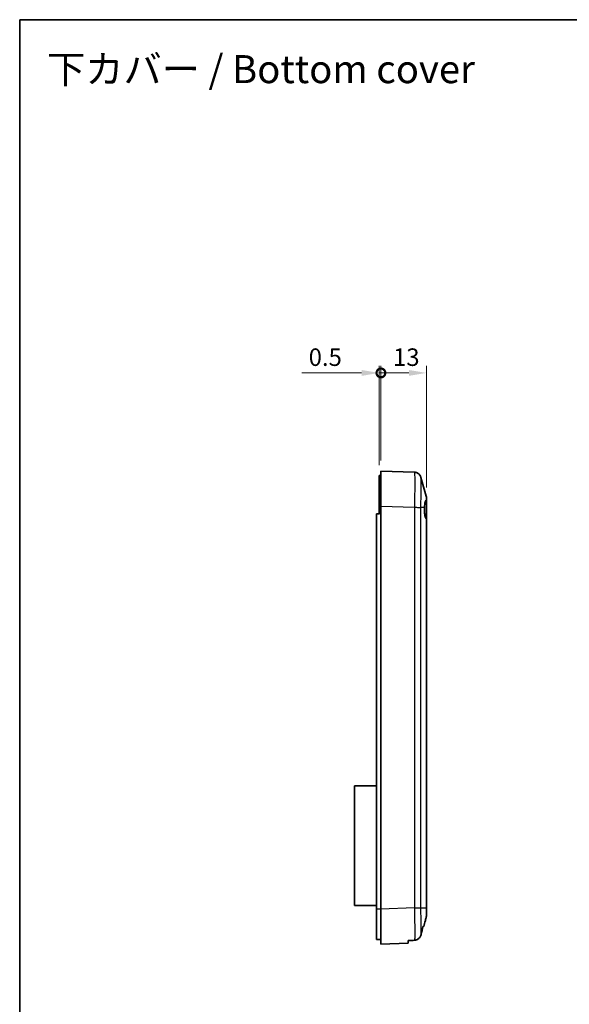
# Model space of a CAD drawing. Units: millimetres. Extents: x 0 to 5188, y 0 to 562.
# Drawn here: x 4196 to 4352, y 281 to 562 of the extents above; entities that cross this region are included whole.
import ezdxf

# ---------------------------------------------------------------- set-up
doc = ezdxf.new("R2010")
doc.units = ezdxf.units.MM
doc.header["$LTSCALE"] = 1.5
doc.layers.get('Defpoints').update_dxf_attribs({"lineweight": 25})
for name, color, linetype, lineweight in [('Border (ISO)', 7, 'Continuous', 35), ('Dimension (ISO)', 7, 'Continuous', 18), ('Dimension (ISO) @ 1', 7, 'Continuous', 18), ('Symbol (ISO)', 7, 'Continuous', 18), ('Visible (ISO)', 7, 'Continuous', 35), ('Visible Narrow (ISO)', 7, 'Continuous', 25)]:
    doc.layers.add(name, color=color, linetype=linetype, lineweight=lineweight)
doc.styles.add('Note Text (TK)', font='txt')
doc.dimstyles.new('Default - Method 1b (TK)', dxfattribs={"dimscale": 1.5, "dimtxt": 2.5, "dimasz": 2.5, "dimexe": 1, "dimexo": 1.5, "dimgap": 1, "dimtad": 1, "dimtoh": 1, "dimrnd": 1e-08, "dimdsep": 46, "dimtxsty": 'Note Text (TK)', "dimcen": 0.09, "dimdle": 5, "dimclrd": 100, "dimclre": 100, "dimclrt": 7, "dimadec": 1, "dimazin": 1, "dimtfac": 1, "dimtmove": 0, "dimatfit": 3, "dimfxl": 1, "dimtolj": 1, "dimlwd": -1, "dimlwe": -1, "dimarcsym": 0})

# ---------------------------------------------------------------- blocks, each defined once
blk = doc.blocks.new('図面枠 tk図枠')
at = {"layer": 'Border (ISO)'}
for q in [(405.5, 289), (14.5, 8)]:
    blk.add_line((14.5, 289), q, dxfattribs=at)
blk = doc.blocks.new('_DotSmall')
at = {"color": 0, "linetype": 'ByBlock', "const_width": 0.5}
blk.add_lwpolyline([(-0.0625, 0, 1), (0.0625, 0, 1)], format="xyb", close=True, dxfattribs=at)
blk = doc.blocks.new('*D121')
at = {"layer": 'Defpoints', "color": 0}
for p in [(4298.62, 461.19), (4298.62, 433.18), (4311.62, 425.45)]:
    blk.add_point(p, dxfattribs=at)
at = {"layer": 'Dimension (ISO)', "color": 100}
for p, q in [((4298.62, 436.18), (4298.62, 463.19)), ((4306.62, 461.19), (4298.62, 461.19)), ((4311.62, 428.45), (4311.62, 463.19))]:
    blk.add_line(p, q, dxfattribs=at)
blk.add_solid([(4306.62, 462.02), (4306.62, 460.35), (4311.62, 461.19)], dxfattribs=at)
at = {"layer": 'Dimension (ISO)', "color": 100, "xscale": 5, "yscale": 5, "zscale": 5, "rotation": 180}
blk.add_blockref('_DotSmall', (4298.62, 461.19), dxfattribs=at)
at = {"layer": 'Dimension (ISO)', "color": 7, "insert": (4302.08, 465.69), "char_height": 5, "attachment_point": 4, "style": 'Note Text (TK)'}
blk.add_mtext('\\A1;13', dxfattribs=at)
blk = doc.blocks.new('*D122')
at = {"layer": 'Defpoints', "color": 0}
for p in [(4298.12, 461.19), (4298.62, 433.18), (4298.12, 431.88)]:
    blk.add_point(p, dxfattribs=at)
at = {"layer": 'Dimension (ISO)', "color": 100}
for p, q in [((4293.12, 461.19), (4276, 461.19)), ((4298.12, 434.88), (4298.12, 463.19)), ((4298.62, 461.19), (4298.12, 461.19)), ((4298.62, 436.18), (4298.62, 463.19)), ((4298.62, 461.19), (4303.62, 461.19))]:
    blk.add_line(p, q, dxfattribs=at)
blk.add_solid([(4293.12, 462.02), (4293.12, 460.35), (4298.12, 461.19)], dxfattribs=at)
at = {"layer": 'Dimension (ISO)', "color": 100, "xscale": 5, "yscale": 5, "zscale": 5, "rotation": 180}
blk.add_blockref('_DotSmall', (4298.62, 461.19), dxfattribs=at)
at = {"layer": 'Dimension (ISO)', "color": 7, "insert": (4278, 465.69), "char_height": 5, "attachment_point": 4, "style": 'Note Text (TK)'}
blk.add_mtext('\\A1;0.5', dxfattribs=at)

msp = doc.modelspace()

# ---------------------------------------------------------------- linework, layer by layer
at = {"layer": 'Visible (ISO)'}
for p, q in [((4308.1683, 432.8483), (4298.6243, 433.1816)), ((4298.6243, 423.1877), (4298.6243, 433.1816)), ((4298.1243, 431.8816), (4298.1243, 423.1877)), ((4298.6243, 431.8816), (4298.1243, 431.8816)), ((4311.6243, 424.8075), (4311.6243, 425.4505)), ((4311.6243, 425.4504), (4311.6243, 425.4505)), ((4311.6243, 424.8075), (4311.6243, 419.495)), ((4298.1243, 423.1877), (4298.1243, 420.8816)), ((4298.6243, 308.1755), (4298.6243, 423.1877)), ((4298.1243, 420.9816), (4297.3243, 420.9816)), ((4297.3243, 420.8816), (4297.3243, 420.9816)), ((4297.3243, 420.8816), (4297.3243, 308.1755)), ((4311.6243, 308.5568), (4311.6243, 419.495)), ((4297.3243, 343.3816), (4291.1243, 343.3816)), ((4291.1243, 343.3816), (4291.1243, 309.1816)), ((4297.3243, 309.1816), (4291.1243, 309.1816)), ((4297.3243, 308.1755), (4297.3243, 299.4816)), ((4298.6243, 298.1816), (4298.6243, 308.1755)), ((4311.6243, 306.6751), (4311.6243, 308.5568)), ((4310.6271, 303.1816), (4310.8667, 303.1816)), ((4298.1243, 299.4816), (4297.3243, 299.4816)), ((4298.6243, 299.4816), (4298.1243, 299.4816)), ((4298.6243, 298.1816), (4306.4243, 298.454)), ((4306.4243, 299.1902), (4306.4243, 298.454))]:
    msp.add_line(p, q, dxfattribs=at)
msp.add_arc((4309.6243, 425.4505), 2, 0, 15.76907, dxfattribs=at)
msp.add_ellipse((4198.2229, 304.6816), major_axis=(286.5369, 10.0061), ratio=0.03487826, start_param=5.09839302, end_param=5.10526637, dxfattribs=at)
for points in [[(4308.1683, 432.8483), (4308.3333, 432.8426), (4308.4975, 432.8162), (4308.6561, 432.7702)], [(4308.1683, 432.8483), (4308.3354, 432.8424), (4308.5018, 432.8154), (4308.6622, 432.7683)], [(4310.0368, 431.3683), (4310.5404, 429.5763), (4311.0436, 427.7837), (4311.549, 425.994)], [(4310.0913, 300.9016), (4310.2771, 301.6567), (4310.4633, 302.44), (4310.6271, 303.1816)]]:
    msp.add_open_spline(points, degree=3, dxfattribs=at)
for points, knots in [([(4310.0368, 431.3683), (4310.0259, 431.4073), (4310.0123, 431.4519), (4309.9733, 431.5614), (4309.9483, 431.626), (4309.8689, 431.7911), (4309.816, 431.892), (4309.6266, 432.1524), (4309.4902, 432.3189), (4309.067, 432.6128), (4308.8296, 432.7343), (4308.4238, 432.8268), (4308.2965, 432.8439), (4308.1683, 432.8483)], [1.1895558606, 1.1895558606, 1.1895558606, 1.1895558606, 1.2013547514, 1.2013547514, 1.2131536422, 1.2131536422, 1.2249525331, 1.2249525331, 1.2367514239, 1.2367514239, 1.2450579219, 1.2450579219, 1.2485503147, 1.2485503147, 1.2485503147, 1.2485503147]), ([(4308.1683, 432.8483), (4308.3828, 432.8408), (4308.5937, 432.797), (4308.9774, 432.6592), (4309.1436, 432.5631), (4309.4467, 432.3435), (4309.5616, 432.2218), (4309.7655, 431.9742), (4309.8301, 431.861), (4309.926, 431.6778), (4309.9554, 431.6066), (4310.0008, 431.4869), (4310.0163, 431.4385), (4310.0316, 431.3868), (4310.0343, 431.3774), (4310.0368, 431.3683)], [0.0007079787, 0.0007079787, 0.0007079787, 0.0007079787, 0.0065518112, 0.0065518112, 0.0130355525, 0.0130355525, 0.0215549725, 0.0215549725, 0.0333538634, 0.0333538634, 0.0451527542, 0.0451527542, 0.056951645, 0.056951645, 0.0597024329, 0.0597024329, 0.0597024329, 0.0597024329]), ([(4311.0358, 422.8035), (4311.0599, 423.0995), (4311.0896, 423.381), (4311.1574, 423.8749), (4311.1945, 424.0875), (4311.2885, 424.4963), (4311.3472, 424.667), (4311.4575, 424.8414), (4311.5054, 424.8789), (4311.5558, 424.8815)], [-0.397718375, -0.397718375, -0.397718375, -0.397718375, -0.306121113, -0.306121113, -0.220565371, -0.220565371, -0.110928462, -0.110928462, -0.03399724, -0.03399724, -0.03399724, -0.03399724]), ([(4311.5558, 424.8815), (4311.5784, 424.8826), (4311.5958, 424.8769), (4311.6185, 424.8516), (4311.6243, 424.8328), (4311.6243, 424.8075)], [-0.0667034986, -0.0667034986, -0.0667034986, -0.0667034986, -0.0325176309, -0.0325176309, 0, 0, 0, 0]), ([(4311.5488, 419.6069), (4311.5112, 419.649), (4311.4744, 419.7014), (4311.3712, 419.8828), (4311.3087, 420.0369), (4311.1973, 420.4105), (4311.1494, 420.6286), (4311.0798, 421.0714), (4311.0555, 421.2869), (4311.0304, 421.6331), (4311.024, 421.7568), (4311.0183, 421.9381), (4311.017, 421.9945), (4311.0158, 422.0794), (4311.0156, 422.1079), (4311.0153, 422.1591), (4311.0153, 422.1817), (4311.0154, 422.2297), (4311.0156, 422.2551), (4311.0163, 422.3225), (4311.017, 422.3646), (4311.0211, 422.5404), (4311.0271, 422.6731), (4311.0358, 422.8035)], [-0.409984685, -0.409984685, -0.409984685, -0.409984685, -0.366522343, -0.366522343, -0.284018358, -0.284018358, -0.200348508, -0.200348508, -0.130632132, -0.130632132, -0.092868481, -0.092868481, -0.075897997, -0.075897997, -0.067344445, -0.067344445, -0.060551491, -0.060551491, -0.052942596, -0.052942596, -0.040306178, -0.040306178, 0, 0, 0, 0]), ([(4311.6243, 419.495), (4311.6243, 419.5043), (4311.6179, 419.5183), (4311.5926, 419.5558), (4311.5736, 419.5793), (4311.5488, 419.6069)], [-0.0563926452, -0.0563926452, -0.0563926452, -0.0563926452, -0.0284703173, -0.0284703173, 0, 0, 0, 0]), ([(4311.5556, 305.994), (4311.5794, 306.1035), (4311.5964, 306.2141), (4311.6191, 306.4418), (4311.6243, 306.5582), (4311.6243, 306.6751)], [-0.0687111191, -0.0687111191, -0.0687111191, -0.0687111191, -0.0350544095, -0.0350544095, 0, 0, 0, 0]), ([(4310.8667, 303.1816), (4311.0155, 303.7509), (4311.1699, 304.3546), (4311.3899, 305.261), (4311.4767, 305.6309), (4311.5556, 305.994)], [-0.316279776, -0.316279776, -0.316279776, -0.316279776, -0.141894098, -0.141894098, -0.032742095, -0.032742095, -0.032742095, -0.032742095]), ([(4308.2454, 299.2799), (4308.3983, 299.2875), (4308.5496, 299.314), (4308.8442, 299.4038), (4308.986, 299.4669), (4309.3512, 299.6848), (4309.5517, 299.8697), (4309.8923, 300.3301), (4310.0189, 300.6079), (4310.0913, 300.9016)], [-0.264948452, -0.264948452, -0.264948452, -0.264948452, -0.218816092, -0.218816092, -0.172180917, -0.172180917, -0.090757601, -0.090757601, 0, 0, 0, 0])]:
    msp.add_open_spline(points, degree=3, knots=knots, dxfattribs=at)
at = {"layer": 'Visible Narrow (ISO)'}
for p, q in [((4298.6243, 423.1877), (4298.1243, 423.1877)), ((4298.6243, 423.1877), (4308.1676, 422.8544)), ((4308.1676, 422.8544), (4308.1676, 308.5088)), ((4310.0224, 308.5597), (4310.0224, 422.8035)), ((4311.0358, 422.8035), (4310.0224, 422.8035)), ((4298.1243, 420.8816), (4297.3243, 420.8816)), ((4311.5488, 419.6069), (4311.5488, 308.5597)), ((4298.1243, 308.1755), (4297.3243, 308.1755)), ((4298.6243, 308.1755), (4298.1243, 308.1755)), ((4308.1683, 308.5088), (4298.6243, 308.1755)), ((4310.0224, 308.5597), (4311.5488, 308.5597))]:
    msp.add_line(p, q, dxfattribs=at)
for points, knots in [([(4308.1683, 432.8483), (4308.1911, 432.8475), (4308.2111, 432.7209), (4308.2452, 432.1872), (4308.2582, 431.7464), (4308.2701, 430.7975), (4308.2723, 430.3784), (4308.2723, 429.6883), (4308.2718, 429.4459), (4308.2688, 428.7875), (4308.2655, 428.3544), (4308.2532, 427.1767), (4308.2422, 426.4068), (4308.2116, 424.7075), (4308.1914, 423.7752), (4308.1683, 422.8544)], [0.0007085, 0.0007085, 0.0007085, 0.0007085, 0.2186202, 0.2186202, 0.46847186, 0.46847186, 0.62462915, 0.62462915, 0.70270779, 0.70270779, 0.82763362, 0.82763362, 1.02751495, 1.02751495, 1.24855032, 1.24855032, 1.24855032, 1.24855032]), ([(4310.0224, 422.8035), (4310.0409, 423.5967), (4310.057, 424.3997), (4310.0813, 425.8602), (4310.0901, 426.5206), (4310.0999, 427.5308), (4310.1025, 427.9023), (4310.1049, 428.4672), (4310.1053, 428.6751), (4310.1053, 429.2672), (4310.1035, 429.627), (4310.0941, 430.4419), (4310.0838, 430.821), (4310.06, 431.2232), (4310.0491, 431.3241), (4310.0368, 431.3681)], [-1.24925829, -1.24925829, -1.24925829, -1.24925829, -1.02751495, -1.02751495, -0.82763362, -0.82763362, -0.70270779, -0.70270779, -0.62462915, -0.62462915, -0.46847186, -0.46847186, -0.2186202, -0.2186202, -0.05970243, -0.05970243, -0.05970243, -0.05970243]), ([(4311.549, 425.994), (4311.5506, 425.9886), (4311.5519, 425.9448), (4311.5539, 425.789), (4311.5546, 425.6829), (4311.5554, 425.4625), (4311.5557, 425.3663), (4311.5559, 425.1944), (4311.5559, 425.1246), (4311.5559, 424.997), (4311.5559, 424.9402), (4311.5558, 424.8815)], [-0.410855048, -0.410855048, -0.410855048, -0.410855048, -0.340125391, -0.340125391, -0.273961181, -0.273961181, -0.23260855, -0.23260855, -0.206763156, -0.206763156, -0.187435389, -0.187435389, -0.187435389, -0.187435389]), ([(4308.1683, 422.8544), (4308.3782, 422.8489), (4308.5868, 422.8434), (4308.7841, 422.8381), (4308.9814, 422.8329), (4309.1672, 422.8279), (4309.3324, 422.8234), (4309.4976, 422.8189), (4309.6422, 422.8149), (4309.7592, 422.8115), (4309.8761, 422.8081), (4309.9653, 422.8054), (4310.0224, 422.8035)], [0, 0, 0, 0, 0.25000006, 0.25000006, 0.25000006, 0.50000013, 0.50000013, 0.50000013, 0.75000019, 0.75000019, 0.75000019, 1.00000025, 1.00000025, 1.00000025, 1.00000025]), ([(4308.1683, 308.5088), (4308.378, 308.513), (4308.5865, 308.5173), (4308.7836, 308.5215), (4308.9809, 308.5258), (4309.1668, 308.53), (4309.3321, 308.5342), (4309.4974, 308.5385), (4309.642, 308.5427), (4309.759, 308.547), (4309.876, 308.5512), (4309.9652, 308.5555), (4310.0224, 308.5597)], [0.000264238, 0.000264238, 0.000264238, 0.000264238, 0.25000324, 0.25000324, 0.25000324, 0.50000648, 0.50000648, 0.50000648, 0.75000972, 0.75000972, 0.75000972, 1.000012959, 1.000012959, 1.000012959, 1.000012959]), ([(4308.1683, 308.5088), (4308.1911, 307.6006), (4308.211, 306.6876), (4308.2452, 304.7937), (4308.2582, 303.8373), (4308.2701, 302.4172), (4308.2724, 301.9058), (4308.2723, 301.2124), (4308.2718, 300.994), (4308.2688, 300.4549), (4308.2655, 300.153), (4308.2567, 299.6569), (4308.2516, 299.4545), (4308.2454, 299.2799)], [0.000708492, 0.000708492, 0.000708492, 0.000708492, 0.218746883, 0.218746883, 0.46874332, 0.46874332, 0.624991094, 0.624991094, 0.703114981, 0.703114981, 0.828113199, 0.828113199, 0.936394245, 0.936394245, 0.936394245, 0.936394245]), ([(4310.0913, 300.9016), (4310.093, 300.981), (4310.0947, 301.0648), (4310.0999, 301.3819), (4310.1025, 301.6411), (4310.1049, 302.1038), (4310.1053, 302.2913), (4310.1053, 302.8862), (4310.1035, 303.3249), (4310.0941, 304.543), (4310.0837, 305.3634), (4310.0565, 306.9909), (4310.0407, 307.7772), (4310.0224, 308.5597)], [-0.876637606, -0.876637606, -0.876637606, -0.876637606, -0.828113199, -0.828113199, -0.703114981, -0.703114981, -0.624991094, -0.624991094, -0.46874332, -0.46874332, -0.218746883, -0.218746883, 0, 0, 0, 0]), ([(4311.5488, 308.5597), (4311.5505, 308.264), (4311.5518, 307.9682), (4311.5539, 307.4262), (4311.5546, 307.1813), (4311.5554, 306.8087), (4311.5557, 306.6713), (4311.5559, 306.462), (4311.5559, 306.3848), (4311.5559, 306.1964), (4311.5558, 306.0904), (4311.5556, 305.994)], [-0.413731778, -0.413731778, -0.413731778, -0.413731778, -0.340294387, -0.340294387, -0.274097303, -0.274097303, -0.232724125, -0.232724125, -0.206865889, -0.206865889, -0.166308263, -0.166308263, -0.166308263, -0.166308263]), ([(4311.5488, 308.5597), (4311.5738, 308.5592), (4311.5927, 308.5588), (4311.6116, 308.558), (4311.6164, 308.5578), (4311.6211, 308.5574), (4311.6223, 308.5573), (4311.6235, 308.5571), (4311.6238, 308.557), (4311.6242, 308.5569), (4311.6243, 308.5569), (4311.6243, 308.5568), (4311.6243, 308.5568), (4311.6243, 308.5568)], [0, 0, 0, 0, 0.0275641609, 0.0275641609, 0.0413424447, 0.0413424447, 0.048231986, 0.048231986, 0.0516779778, 0.0516779778, 0.0548634479, 0.0548634479, 0.0551192738, 0.0551192738, 0.0551192738, 0.0551192738])]:
    msp.add_open_spline(points, degree=3, knots=knots, dxfattribs=at)

# ---------------------------------------------------------------- block references
at = {"xscale": 2, "yscale": 2, "zscale": 2}
msp.add_blockref('図面枠 tk図枠', (4166.5, -16), dxfattribs=at)

# ---------------------------------------------------------------- texts
at = {"layer": 'Symbol (ISO)', "color": 7, "insert": (4203.3012, 547.8871), "char_height": 8, "width": 127.204676, "attachment_point": 4, "line_spacing_factor": 1.5, "style": 'Note Text (TK)'}
msp.add_mtext('{\\fＭＳ Ｐゴシック|b0|i0;\\H8.0000;下カバー / Bottom cover}', dxfattribs=at)

# ---------------------------------------------------------------- dimensions: what is measured, and where the dimension line sits
at = {"layer": 'Dimension (ISO) @ 1', "color": 100}
for base, p1, p2, override, picture, middle in [((4298.1243, 461.1877), (4298.6243, 433.1816), (4298.1243, 431.8816), {"dimscale": 1, "dimtxt": 5, "dimasz": 5, "dimexe": 2, "dimexo": 3, "dimgap": 2, "dimtoh": 0, "dimdec": 2, "dimblk1": 'DotSmall', "dimsah": 1, "dimcen": 0.18, "dimdle": 0, "dimtol": 0, "dimlim": 0, "dimtp": 0, "dimtm": 0, "dimtdec": 2, "dimtix": 0, "dimtofl": 1, "dimtmove": 0, "dimatfit": 1}, '*D122', (4282.0618, 461.1877)), ((4298.6243, 461.1877), (4311.6243, 425.4505), (4298.6243, 433.1816), {"dimscale": 1, "dimtxt": 5, "dimasz": 5, "dimexe": 2, "dimexo": 3, "dimgap": 2, "dimtoh": 0, "dimdec": 2, "dimblk2": 'DotSmall', "dimsah": 1, "dimcen": 0.18, "dimdle": 0, "dimtol": 0, "dimlim": 0, "dimtp": 0, "dimtm": 0, "dimtdec": 2, "dimtix": 0, "dimtofl": 1, "dimtmove": 0, "dimatfit": 1}, '*D121', (4305.1443, 461.1877))]:
    dim = msp.add_linear_dim(base=base, p1=p1, p2=p2, dimstyle='Default - Method 1b (TK)', override=override, dxfattribs=at)
    dim.commit()
    dim.dimension.update_dxf_attribs({"geometry": picture, "text_midpoint": middle, "dimtype": 160})

doc.saveas('drawing.dxf')
